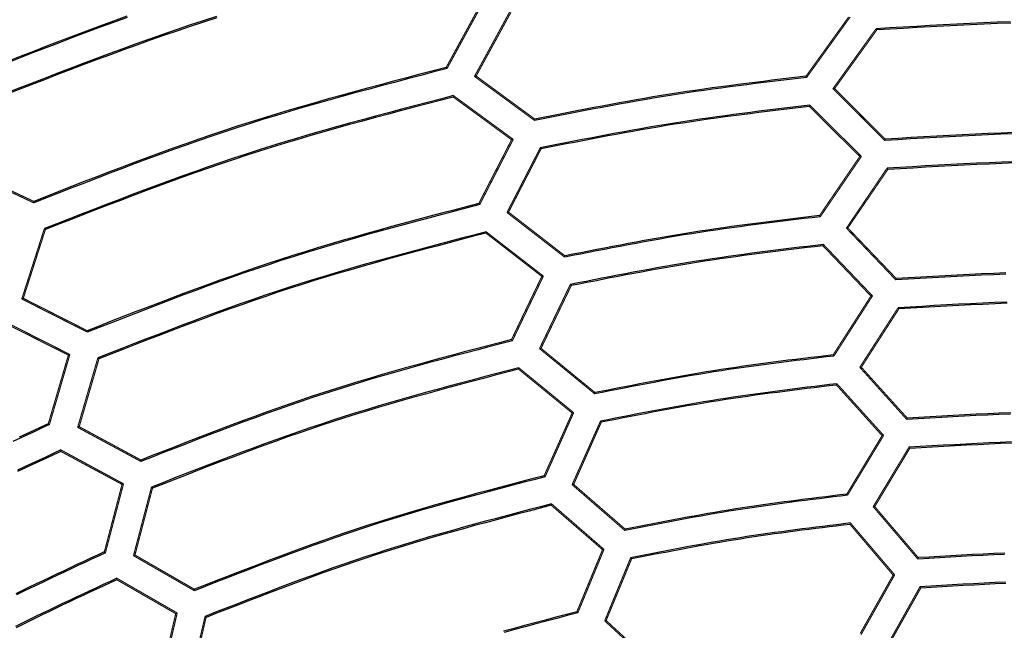
# Model space of a CAD drawing. Extents: x -686 to 2044, y 3760 to 4879.
# Drawn here: x 722 to 768, y 4343 to 4371 of the extents above; entities that cross this region are included whole.
import ezdxf

# ---------------------------------------------------------------- set-up
doc = ezdxf.new("R2010")
doc.units = 0
doc.header["$MEASUREMENT"] = 0
doc.layers.add('LIVELLO_2', color=7, linetype='CONTINUOUS')

msp = doc.modelspace()

# ---------------------------------------------------------------- linework, layer by layer
at = {"layer": 'LIVELLO_2', "color": 7, "linetype": 'Continuous', "const_width": 0.05}
for points in [[(743.48985, 4372.15607), (741.84912, 4369.15026)], [(741.8885, 4369.09776), (743.5686, 4372.17357)], [(744.83743, 4371.78418), (743.17045, 4368.73024)], [(743.24921, 4368.74774), (744.87681, 4371.7273)], [(760.64528, 4371.50416), (758.65454, 4368.73899)], [(758.68516, 4368.68211), (760.71966, 4371.50853)], [(761.92724, 4370.95725), (759.91024, 4368.1527)], [(759.98899, 4368.16145), (761.96224, 4370.90037)], [(761.96224, 4370.90037), (761.95787, 4370.90475), (761.95787, 4370.9135), (761.95349, 4370.91787), (761.94912, 4370.92662), (761.94474, 4370.92662), (761.94037, 4370.93537), (761.93599, 4370.93975), (761.93599, 4370.9485), (761.93161, 4370.95287), (761.92724, 4370.95725)], [(741.84912, 4369.15026), (741.85349, 4369.14589), (741.85787, 4369.14151), (741.86225, 4369.13276), (741.86662, 4369.12839), (741.86662, 4369.12401), (741.871, 4369.11526), (741.87537, 4369.11526), (741.87975, 4369.11088), (741.88412, 4369.10213), (741.8885, 4369.09776)], [(743.24921, 4368.74774), (743.17045, 4368.73024)], [(743.17045, 4368.73024), (745.97938, 4366.66948)], [(745.9925, 4366.73511), (743.24921, 4368.74774)], [(758.65454, 4368.73899), (758.65454, 4368.73461), (758.65891, 4368.73024), (758.66329, 4368.72149), (758.66329, 4368.71711), (758.66766, 4368.71273), (758.67204, 4368.70398), (758.67641, 4368.69961), (758.68079, 4368.69523), (758.68516, 4368.68648), (758.68516, 4368.68211)], [(742.18164, 4367.76768), (742.18164, 4367.77205), (742.18602, 4367.7808), (742.18602, 4367.78955), (742.18602, 4367.79393), (742.18602, 4367.80268), (742.18602, 4367.80705), (742.18602, 4367.81143), (742.19039, 4367.82018), (742.19039, 4367.82455), (742.19039, 4367.83331)], [(744.90306, 4365.77255), (742.18164, 4367.76768)], [(744.98181, 4365.79005), (742.19039, 4367.83331)], [(759.98899, 4368.16145), (759.91024, 4368.1527)], [(759.91024, 4368.1527), (762.33851, 4365.73755)], [(759.98899, 4368.16145), (762.36039, 4365.7988)], [(758.80767, 4367.32577), (758.81205, 4367.33452), (758.81205, 4367.3389), (758.81642, 4367.34327), (758.8208, 4367.35203), (758.8208, 4367.3564), (758.82517, 4367.36515), (758.82517, 4367.3739), (758.82955, 4367.3739), (758.82955, 4367.38265), (758.83392, 4367.38703)], [(758.80767, 4367.32577), (761.16594, 4364.98938)], [(761.2447, 4364.99375), (758.83392, 4367.38703)], [(745.9925, 4366.73511), (745.9925, 4366.73074), (745.9925, 4366.72199), (745.9925, 4366.71324), (745.9925, 4366.70886), (745.98813, 4366.70011), (745.98813, 4366.69573), (745.98813, 4366.69136), (745.98375, 4366.68261), (745.98375, 4366.67823), (745.97938, 4366.66948)], [(744.90306, 4365.77255), (743.37171, 4362.79299)], [(743.41547, 4362.74049), (744.98181, 4365.79005)], [(744.90306, 4365.77255), (744.98181, 4365.79005)], [(762.36039, 4365.7988), (762.36039, 4365.79443), (762.35602, 4365.78568), (762.35602, 4365.7813), (762.35164, 4365.77255), (762.35164, 4365.77255), (762.35164, 4365.7638), (762.34727, 4365.75943), (762.34727, 4365.75068), (762.34289, 4365.74193), (762.33851, 4365.73755)], [(746.24189, 4365.3919), (744.68867, 4362.37297)], [(744.76305, 4362.39047), (746.28127, 4365.34378)], [(746.28127, 4365.34378), (746.27689, 4365.34378), (746.27689, 4365.35253), (746.27252, 4365.3569), (746.26814, 4365.36128), (746.26377, 4365.37003), (746.25939, 4365.3744), (746.25064, 4365.37878), (746.24627, 4365.38753), (746.24189, 4365.38753), (746.24189, 4365.3919)], [(759.32395, 4362.17608), (761.2447, 4364.99375)], [(761.16594, 4364.98938), (761.2447, 4364.99375)], [(761.16594, 4364.98938), (759.28895, 4362.23296)], [(719.42148, 4364.32434), (722.5848, 4362.82362)], [(722.5848, 4362.89362), (719.49148, 4364.35496)], [(762.43915, 4364.44247), (760.54028, 4361.6423)], [(760.61028, 4361.65105), (762.47415, 4364.38122)], [(762.47415, 4364.38122), (762.46977, 4364.38997), (762.4654, 4364.39434), (762.46102, 4364.39872), (762.46102, 4364.40747), (762.46102, 4364.41184), (762.45665, 4364.41622), (762.45227, 4364.42497), (762.4479, 4364.42934), (762.44352, 4364.43372), (762.43915, 4364.44247)], [(722.5848, 4362.89362), (722.5848, 4362.88487), (722.5848, 4362.8805), (722.5848, 4362.87175), (722.5848, 4362.86737), (722.5848, 4362.85862), (722.5848, 4362.85425), (722.5848, 4362.8455), (722.5848, 4362.84112), (722.5848, 4362.83237), (722.5848, 4362.82362)], [(743.37171, 4362.79299), (743.38046, 4362.78862), (743.38484, 4362.77987), (743.38922, 4362.77987), (743.39359, 4362.77112), (743.39359, 4362.76674), (743.39797, 4362.76237), (743.40234, 4362.75362), (743.40672, 4362.75362), (743.41109, 4362.74486), (743.41547, 4362.74049)], [(744.76305, 4362.39047), (744.68867, 4362.37297)], [(744.68867, 4362.37297), (747.38384, 4360.28596)], [(747.40134, 4360.34722), (744.76305, 4362.39047)], [(759.28895, 4362.23296), (759.29333, 4362.22421), (759.29333, 4362.21983), (759.2977, 4362.21108), (759.30208, 4362.21108), (759.30645, 4362.20671), (759.31083, 4362.19796), (759.31083, 4362.19358), (759.3152, 4362.18483), (759.31958, 4362.18483), (759.32395, 4362.17608)], [(723.08358, 4361.62042), (722.02914, 4358.33459)], [(722.09915, 4358.36522), (723.13171, 4361.58104)], [(723.13171, 4361.58104), (723.12733, 4361.58104), (723.11858, 4361.58542), (723.11858, 4361.58979), (723.11421, 4361.59854), (723.10983, 4361.60292), (723.10108, 4361.60729), (723.09671, 4361.60729), (723.09233, 4361.61604), (723.08796, 4361.61604), (723.08358, 4361.62042)], [(743.70861, 4361.41041), (743.70861, 4361.41916), (743.70861, 4361.42353), (743.71299, 4361.43228), (743.71299, 4361.43228), (743.71299, 4361.44103), (743.71299, 4361.44978), (743.71299, 4361.45853), (743.71299, 4361.46291), (743.71736, 4361.46729), (743.71736, 4361.47166)], [(743.70861, 4361.41041), (746.31627, 4359.38903)], [(746.39065, 4359.40216), (743.71736, 4361.47166)], [(760.61028, 4361.65105), (760.54028, 4361.6423)], [(760.54028, 4361.6423), (762.85042, 4359.22277)], [(762.87667, 4359.28403), (760.61028, 4361.65105)], [(759.44209, 4360.81975), (759.44646, 4360.8285), (759.44646, 4360.8285), (759.45084, 4360.83725), (759.45521, 4360.84162), (759.45521, 4360.85037), (759.45959, 4360.85912), (759.45959, 4360.8635), (759.46396, 4360.86787), (759.46396, 4360.87225), (759.46834, 4360.881)], [(761.76098, 4358.47898), (759.46834, 4360.881)], [(759.44209, 4360.81975), (761.6866, 4358.47022)], [(747.40134, 4360.34722), (747.39696, 4360.34284), (747.39696, 4360.33409), (747.39696, 4360.32971), (747.39259, 4360.32534), (747.39259, 4360.31659), (747.38821, 4360.31221), (747.38821, 4360.30346), (747.38821, 4360.29471), (747.38384, 4360.29471), (747.38384, 4360.28596)], [(744.89868, 4356.43572), (746.31627, 4359.38903)], [(744.94244, 4356.38322), (746.39065, 4359.40216)], [(746.31627, 4359.38903), (746.39065, 4359.40216)], [(762.87667, 4359.28403), (762.8723, 4359.27527), (762.8723, 4359.26652), (762.86792, 4359.26215), (762.86355, 4359.25777), (762.86355, 4359.2534), (762.85917, 4359.24465), (762.85917, 4359.2359), (762.8548, 4359.23152), (762.85042, 4359.22715), (762.85042, 4359.22277)], [(747.64635, 4359.01276), (746.20689, 4356.0157)], [(746.28127, 4356.02882), (747.69011, 4358.95588)], [(747.69011, 4358.95588), (747.68573, 4358.96463), (747.68136, 4358.96901), (747.67698, 4358.97338), (747.67261, 4358.98213), (747.66823, 4358.98213), (747.66386, 4358.98651), (747.66386, 4358.99526), (747.65948, 4358.99963), (747.65073, 4359.00401), (747.64635, 4359.01276)], [(722.09915, 4358.36522), (722.02914, 4358.33459)], [(722.02914, 4358.33459), (725.08746, 4356.78575)], [(722.09915, 4358.36522), (725.08746, 4356.85137)], [(761.6866, 4358.47022), (759.92337, 4355.72255)], [(759.95837, 4355.66568), (761.76098, 4358.47898)], [(761.6866, 4358.47022), (761.76098, 4358.47898)], [(762.95543, 4357.92332), (761.16594, 4355.14064)], [(761.24032, 4355.14502), (762.99043, 4357.86644)], [(762.99043, 4357.86644), (762.98606, 4357.87081), (762.98168, 4357.87956), (762.9773, 4357.87956), (762.97293, 4357.88831), (762.96855, 4357.89269), (762.96418, 4357.90144), (762.9598, 4357.90581), (762.9598, 4357.91457), (762.95543, 4357.91457), (762.95543, 4357.92332)], [(724.27365, 4355.74006), (721.23722, 4357.27578)], [(721.23722, 4357.20577), (724.20365, 4355.70943)], [(725.08746, 4356.85137), (725.08746, 4356.847), (725.08746, 4356.83825), (725.08746, 4356.83387), (725.08746, 4356.82512), (725.08746, 4356.81637), (725.08746, 4356.812), (725.08746, 4356.80762), (725.08746, 4356.79887), (725.08746, 4356.7945), (725.08746, 4356.78575)], [(744.89868, 4356.43572), (744.90306, 4356.43135), (744.90743, 4356.4226), (744.91181, 4356.41822), (744.91618, 4356.41822), (744.92494, 4356.40947), (744.92494, 4356.4051), (744.92931, 4356.40072), (744.93369, 4356.39197), (744.93806, 4356.3876), (744.94244, 4356.38322)], [(746.28127, 4356.02882), (746.20689, 4356.0157)], [(746.20689, 4356.0157), (748.79268, 4353.89807)], [(748.8058, 4353.95932), (746.28127, 4356.02882)], [(724.20365, 4355.70943), (723.26734, 4352.50673)], [(723.31985, 4352.46735), (724.27365, 4355.74006)], [(724.20365, 4355.70943), (724.27365, 4355.74006)], [(725.58186, 4355.58255), (724.6368, 4352.33609)], [(724.71118, 4352.36672), (725.63436, 4355.53879)], [(725.63436, 4355.53879), (725.62999, 4355.54317), (725.62561, 4355.54754), (725.61686, 4355.55192), (725.61249, 4355.55629), (725.60811, 4355.56067), (725.60374, 4355.56942), (725.59936, 4355.56942), (725.59499, 4355.5738), (725.59061, 4355.57817), (725.58186, 4355.58255)], [(759.92337, 4355.72255), (759.92774, 4355.71818), (759.93212, 4355.7138), (759.93649, 4355.70943), (759.93649, 4355.70505), (759.94087, 4355.6963), (759.94524, 4355.69193), (759.94962, 4355.68318), (759.94962, 4355.6788), (759.95399, 4355.67443), (759.95837, 4355.66568)], [(745.2312, 4355.05314), (745.23558, 4355.06189), (745.23558, 4355.07064), (745.23995, 4355.07064), (745.23995, 4355.07939), (745.23995, 4355.08376), (745.24433, 4355.09252), (745.24433, 4355.09689), (745.24433, 4355.10564), (745.24433, 4355.11002), (745.24433, 4355.11877)], [(745.2312, 4355.05314), (747.73386, 4353.00551)], [(747.80386, 4353.02301), (745.24433, 4355.11877)], [(761.24032, 4355.14502), (761.16594, 4355.14064)], [(761.16594, 4355.14064), (763.36233, 4352.70362)], [(763.38858, 4352.76487), (761.24032, 4355.14502)], [(748.8058, 4353.95932), (748.80143, 4353.95932), (748.80143, 4353.95057), (748.80143, 4353.94619), (748.80143, 4353.93744), (748.80143, 4353.93307), (748.79705, 4353.92432), (748.79705, 4353.91994), (748.79705, 4353.91119), (748.79268, 4353.90682), (748.79268, 4353.89807)], [(760.0765, 4354.31372), (760.0765, 4354.31809), (760.08087, 4354.32247), (760.08525, 4354.33122), (760.08525, 4354.33559), (760.08963, 4354.34434), (760.08963, 4354.34872), (760.094, 4354.35309), (760.09838, 4354.36184), (760.09838, 4354.36622), (760.10275, 4354.37497)], [(760.0765, 4354.31372), (762.20726, 4351.95107)], [(762.28164, 4351.95982), (760.10275, 4354.37497)], [(747.73386, 4353.00551), (746.42565, 4350.07845)], [(746.46941, 4350.02595), (747.80386, 4353.02301)], [(749.05519, 4352.62486), (747.72948, 4349.65843)], [(747.73386, 4353.00551), (747.80386, 4353.02301)], [(749.09457, 4352.57673), (749.09019, 4352.57673), (749.08582, 4352.58111), (749.08582, 4352.58548), (749.08144, 4352.59424), (749.07707, 4352.59861), (749.07269, 4352.60736), (749.06832, 4352.61174), (749.06394, 4352.61174), (749.05957, 4352.61611), (749.05519, 4352.62486)], [(763.38858, 4352.76487), (763.3842, 4352.7605), (763.3842, 4352.75175), (763.3842, 4352.74737), (763.37983, 4352.73862), (763.37545, 4352.73424), (763.37545, 4352.72549), (763.37108, 4352.72112), (763.37108, 4352.71674), (763.3667, 4352.70799), (763.36233, 4352.70362)], [(723.26734, 4352.50673), (723.27172, 4352.50673), (723.28047, 4352.50235), (723.28484, 4352.49798), (723.28922, 4352.48923), (723.29797, 4352.48485), (723.29797, 4352.48048), (723.30234, 4352.4761), (723.30672, 4352.47173), (723.31547, 4352.47173), (723.31985, 4352.46735)], [(724.71118, 4352.36672), (724.6368, 4352.33609)], [(724.6368, 4352.33609), (727.59011, 4350.7435)], [(727.59449, 4350.80912), (724.71118, 4352.36672)], [(747.80386, 4349.67155), (749.09457, 4352.57673)], [(762.20726, 4351.95107), (760.55778, 4349.21653)], [(760.59278, 4349.16402), (762.28164, 4351.95982)], [(762.20726, 4351.95107), (762.28164, 4351.95982)], [(723.85363, 4351.21165), (723.85363, 4351.2204), (723.85363, 4351.22915), (723.85363, 4351.23353), (723.85363, 4351.2379), (723.85363, 4351.24665), (723.858, 4351.2554), (723.858, 4351.2554), (723.858, 4351.26415), (723.858, 4351.2729), (723.858, 4351.28165)], [(723.85363, 4351.21165), (726.71068, 4349.67155)], [(726.78069, 4349.69781), (723.858, 4351.28165)], [(763.46296, 4351.40416), (761.79161, 4348.63024)], [(761.86599, 4348.63461), (763.49796, 4351.34728)], [(763.49796, 4351.34728), (763.49359, 4351.35166), (763.48921, 4351.36041), (763.48921, 4351.36478), (763.48921, 4351.36916), (763.48484, 4351.37353), (763.48046, 4351.38229), (763.47609, 4351.38666), (763.47171, 4351.39541), (763.46733, 4351.39979), (763.46296, 4351.40416)], [(727.59449, 4350.80912), (727.59449, 4350.80475), (727.59449, 4350.80037), (727.59011, 4350.79162), (727.59011, 4350.78725), (727.59011, 4350.7785), (727.59011, 4350.76975), (727.59011, 4350.76537), (727.59011, 4350.761), (727.59011, 4350.75225), (727.59011, 4350.7435)], [(746.42565, 4350.07845), (746.43003, 4350.07408), (746.4344, 4350.06533), (746.43878, 4350.06095), (746.44315, 4350.05658), (746.44753, 4350.04783), (746.4519, 4350.04783), (746.45628, 4350.04345), (746.46066, 4350.03908), (746.46503, 4350.03033), (746.46941, 4350.02595)], [(726.71068, 4349.67155), (725.88375, 4346.51698)], [(725.93188, 4346.47323), (726.78069, 4349.69781)], [(726.71068, 4349.67155), (726.78069, 4349.69781)], [(728.08452, 4349.54467), (727.24446, 4346.34197)], [(727.31447, 4346.3726), (728.13264, 4349.49654)], [(728.13264, 4349.49654), (728.13264, 4349.50529), (728.12827, 4349.50967), (728.11952, 4349.51404), (728.11514, 4349.51404), (728.11077, 4349.52279), (728.10639, 4349.52279), (728.09764, 4349.52717), (728.09764, 4349.53155), (728.09327, 4349.53592), (728.08452, 4349.54467)], [(747.80386, 4349.67155), (747.72948, 4349.65843)], [(747.72948, 4349.65843), (750.19714, 4347.51455)], [(750.21464, 4347.58017), (747.80386, 4349.67155)], [(760.55778, 4349.21653), (760.56215, 4349.21215), (760.56653, 4349.2034), (760.57091, 4349.19902), (760.57528, 4349.19465), (760.57528, 4349.19027), (760.57528, 4349.1859), (760.57966, 4349.17715), (760.58403, 4349.17277), (760.58841, 4349.16402), (760.59278, 4349.16402)], [(746.75817, 4348.69587), (746.76255, 4348.70024), (746.76255, 4348.70899), (746.76255, 4348.71337), (746.76692, 4348.72212), (746.76692, 4348.73087), (746.7713, 4348.73525), (746.7713, 4348.73962), (746.7713, 4348.74837), (746.77567, 4348.75275), (746.77567, 4348.7615)], [(746.75817, 4348.69587), (749.15145, 4346.62199)], [(749.22145, 4346.63512), (746.77567, 4348.7615)], [(761.86599, 4348.63461), (761.79161, 4348.63024)], [(761.79161, 4348.63024), (763.87861, 4346.18446)], [(763.90049, 4346.25009), (761.86599, 4348.63461)], [(750.21464, 4347.58017), (750.21464, 4347.57142), (750.21464, 4347.56267), (750.21026, 4347.56267), (750.21026, 4347.55392), (750.20589, 4347.54955), (750.20589, 4347.5408), (750.20151, 4347.53205), (750.20151, 4347.52767), (750.20151, 4347.5233), (750.19714, 4347.51455)], [(760.71091, 4347.80331), (760.71529, 4347.80769), (760.71529, 4347.81644), (760.71529, 4347.82081), (760.71529, 4347.82956), (760.71966, 4347.83832), (760.72404, 4347.84269), (760.72404, 4347.85144), (760.72842, 4347.85144), (760.73279, 4347.86019), (760.73279, 4347.86894)], [(760.71091, 4347.80331), (762.72354, 4345.43629)], [(762.79792, 4345.44504), (760.73279, 4347.86894)], [(749.15145, 4346.62199), (747.95262, 4343.72119)], [(747.99638, 4343.66868), (749.22145, 4346.63512)], [(749.15145, 4346.62199), (749.22145, 4346.63512)], [(725.88375, 4346.51698), (725.89251, 4346.51261), (725.89251, 4346.50823), (725.89688, 4346.50386), (725.90126, 4346.49511), (725.91001, 4346.49511), (725.91438, 4346.49073), (725.91876, 4346.48636), (725.92751, 4346.48198), (725.92751, 4346.47761), (725.93188, 4346.47323)], [(727.31447, 4346.3726), (727.24446, 4346.34197)], [(727.24446, 4346.34197), (730.08839, 4344.70562)], [(730.09277, 4344.77125), (727.31447, 4346.3726)], [(750.46403, 4346.24134), (749.25208, 4343.29678)], [(749.32208, 4343.31428), (750.50778, 4346.18884)], [(750.50778, 4346.18884), (750.50341, 4346.19321), (750.49903, 4346.19759), (750.49466, 4346.20634), (750.49028, 4346.20634), (750.48591, 4346.21509), (750.48153, 4346.21947), (750.47715, 4346.22384), (750.47278, 4346.22822), (750.4684, 4346.23697), (750.46403, 4346.24134)], [(763.90049, 4346.25009), (763.90049, 4346.24134), (763.89611, 4346.23259), (763.89174, 4346.22822), (763.89174, 4346.21947), (763.88736, 4346.21509), (763.88299, 4346.20634), (763.88299, 4346.20634), (763.88299, 4346.19759), (763.87861, 4346.18884), (763.87861, 4346.18446)], [(726.46567, 4345.21753), (726.46567, 4345.22628), (726.46567, 4345.23503), (726.46567, 4345.2394), (726.46567, 4345.24378), (726.46567, 4345.25253), (726.46567, 4345.25691), (726.46567, 4345.26566), (726.47004, 4345.27441), (726.47004, 4345.28316), (726.47004, 4345.28753)], [(729.28772, 4343.66431), (726.47004, 4345.28753)], [(762.72354, 4345.43629), (761.18782, 4342.7105)], [(761.2272, 4342.65362), (762.79792, 4345.44504)], [(762.72354, 4345.43629), (762.79792, 4345.44504)], [(726.46567, 4345.21753), (729.21771, 4343.63368)], [(730.09277, 4344.77125), (730.09277, 4344.7625), (730.09277, 4344.75812), (730.09277, 4344.75375), (730.08839, 4344.745), (730.08839, 4344.73625), (730.08839, 4344.73187), (730.08839, 4344.72312), (730.08839, 4344.71875), (730.08839, 4344.71), (730.08839, 4344.70562)], [(763.97924, 4344.88938), (762.42602, 4342.11984)], [(762.49602, 4342.12859), (764.01424, 4344.82813)], [(764.01424, 4344.82813), (764.00987, 4344.83688), (764.00549, 4344.84125), (764.00112, 4344.84563), (763.99674, 4344.85438), (763.99237, 4344.85876), (763.98799, 4344.86313), (763.98799, 4344.86751), (763.98362, 4344.87626), (763.97924, 4344.88063), (763.97924, 4344.88938)], [(729.21771, 4343.63368), (728.49579, 4340.51849)], [(728.54829, 4340.48348), (729.28772, 4343.66431)], [(729.21771, 4343.63368), (729.28772, 4343.66431)], [(730.58717, 4343.50242), (729.85213, 4340.34348)], [(729.92213, 4340.37848), (730.6353, 4343.45867)], [(730.6353, 4343.45867), (730.63092, 4343.46304), (730.62655, 4343.46742), (730.62217, 4343.46742), (730.6178, 4343.47617), (730.61342, 4343.48055), (730.60905, 4343.48492), (730.6003, 4343.4893), (730.59592, 4343.49367), (730.59155, 4343.49805), (730.58717, 4343.50242)], [(747.95262, 4343.72119), (747.957, 4343.71681), (747.96137, 4343.71243), (747.96575, 4343.70368), (747.97012, 4343.69931), (747.9745, 4343.69493), (747.97887, 4343.69056), (747.98325, 4343.68618), (747.98763, 4343.68181), (747.992, 4343.67743), (747.99638, 4343.66868)], [(749.32208, 4343.31428), (749.25208, 4343.29678)], [(749.25208, 4343.29678), (751.61035, 4341.12665)], [(751.62348, 4341.19228), (749.32208, 4343.31428)]]:
    msp.add_lwpolyline(points, dxfattribs=at)
at = {"layer": 'LIVELLO_2', "color": 7, "linetype": 'Continuous'}
for points in [[(726.93023, 4371.53754), (726.30476, 4371.31083), (725.68023, 4371.0812), (725.05656, 4370.84895), (724.43365, 4370.61436), (723.8114, 4370.37774), (723.18972, 4370.13937), (722.56851, 4369.89955), (721.94768, 4369.65855), (721.32714, 4369.41669), (720.70678, 4369.17424), (720.08652, 4368.9315)], [(726.94341, 4371.4806), (726.31673, 4371.25353), (725.691, 4371.02354), (725.06613, 4370.79091), (724.44202, 4370.55595), (723.81857, 4370.31893), (723.19569, 4370.08017), (722.57329, 4369.83994), (721.95126, 4369.59854), (721.32952, 4369.35626), (720.70797, 4369.1134), (720.08652, 4368.87024)], [(731.12356, 4371.52507), (730.49538, 4371.32335), (729.86868, 4371.11707), (729.24339, 4370.90644), (728.61943, 4370.69174), (727.9967, 4370.47326), (727.3751, 4370.2513), (726.75454, 4370.02614), (726.13492, 4369.79807), (725.51616, 4369.56739), (724.89815, 4369.33438), (724.2808, 4369.09934), (723.66402, 4368.86256), (723.04771, 4368.62433), (722.43177, 4368.38493), (721.81613, 4368.14466), (721.20067, 4367.90381), (720.5853, 4367.66267)], [(731.14046, 4371.46677), (730.51393, 4371.26572), (729.88886, 4371.06015), (729.2652, 4370.85025), (728.64285, 4370.63631), (728.02172, 4370.41862), (727.40171, 4370.19748), (726.78274, 4369.97316), (726.1647, 4369.74595), (725.5475, 4369.51615), (724.93106, 4369.28405), (724.31527, 4369.04992), (723.70004, 4368.81406), (723.08528, 4368.57676), (722.4709, 4368.33831), (721.85679, 4368.09899), (721.24288, 4367.8591), (720.62905, 4367.61892)], [(768.20712, 4371.28102), (767.57913, 4371.25693), (766.95114, 4371.23022), (766.32316, 4371.20119), (765.69517, 4371.17012), (765.06718, 4371.13731), (764.43919, 4371.10304), (763.8112, 4371.06761), (763.18322, 4371.03131), (762.55523, 4370.99442), (761.92724, 4370.95725)], [(768.22025, 4371.22147), (767.59445, 4371.19758), (766.96865, 4371.17109), (766.34285, 4371.1423), (765.71704, 4371.11149), (765.09124, 4371.07894), (764.46544, 4371.04496), (763.83964, 4371.00982), (763.21384, 4370.97382), (762.58804, 4370.93724), (761.96224, 4370.90037)], [(741.84912, 4369.15026), (741.23563, 4368.99009), (740.62223, 4368.82964), (740.00901, 4368.66863), (739.39606, 4368.5068), (738.78347, 4368.34386), (738.17133, 4368.17954), (737.55972, 4368.01355), (736.94875, 4367.84564), (736.33849, 4367.67551), (735.72904, 4367.50289), (735.12049, 4367.32751), (734.51293, 4367.14909), (733.90644, 4366.96735), (733.30113, 4366.78201), (732.69707, 4366.59281), (732.09435, 4366.39945), (731.49304, 4366.20177), (730.89308, 4365.99994), (730.29438, 4365.79423), (729.69685, 4365.58494), (729.10039, 4365.37232), (728.50492, 4365.15666), (727.91035, 4364.93824), (727.31659, 4364.71733), (726.72354, 4364.4942), (726.13112, 4364.26914), (725.53925, 4364.04242), (724.94782, 4363.81432), (724.35675, 4363.58512), (723.76595, 4363.35508), (723.17533, 4363.12449), (722.5848, 4362.89362)], [(741.8885, 4369.09776), (741.27363, 4368.93745), (740.65886, 4368.77687), (740.04427, 4368.61572), (739.42995, 4368.45374), (738.816, 4368.29064), (738.2025, 4368.12613), (737.58954, 4367.95995), (736.97723, 4367.79181), (736.36564, 4367.62144), (735.75486, 4367.44854), (735.145, 4367.27285), (734.53614, 4367.09408), (733.92837, 4366.91195), (733.32178, 4366.72619), (732.71646, 4366.5365), (732.11251, 4366.34263), (731.50998, 4366.14437), (730.90882, 4365.94191), (730.30893, 4365.73554), (729.71022, 4365.52553), (729.1126, 4365.31216), (728.51598, 4365.09572), (727.92027, 4364.87648), (727.32538, 4364.65473), (726.73122, 4364.43073), (726.13769, 4364.20478), (725.54471, 4363.97715), (724.95218, 4363.74812), (724.36002, 4363.51798), (723.76813, 4363.28699), (723.17642, 4363.05545), (722.5848, 4362.82362)], [(758.65454, 4368.73899), (758.25644, 4368.69156), (757.85837, 4368.64401), (757.46033, 4368.59623), (757.06235, 4368.54809), (756.66445, 4368.49947), (756.26664, 4368.45026), (755.86894, 4368.40033), (755.47137, 4368.34958), (755.07396, 4368.29787), (754.67671, 4368.24509), (754.27965, 4368.19113), (753.8828, 4368.13586), (753.48617, 4368.07916), (753.08979, 4368.02091), (752.69368, 4367.961), (752.29784, 4367.89931), (751.9023, 4367.83576), (751.50704, 4367.77042), (751.11204, 4367.70342), (750.71729, 4367.63488), (750.32277, 4367.56491), (749.92845, 4367.49363), (749.53432, 4367.42117), (749.14036, 4367.34763), (748.74655, 4367.27315), (748.35287, 4367.19783), (747.9593, 4367.1218), (747.56583, 4367.04517), (747.17243, 4366.96807), (746.77909, 4366.89062), (746.38579, 4366.81292), (745.9925, 4366.73511)], [(758.68516, 4368.68211), (758.28568, 4368.63456), (757.88621, 4368.58688), (757.48678, 4368.53897), (757.08741, 4368.4907), (756.68811, 4368.44195), (756.28891, 4368.3926), (755.88983, 4368.34252), (755.49087, 4368.29161), (755.09207, 4368.23974), (754.69344, 4368.18679), (754.295, 4368.13263), (753.89677, 4368.07716), (753.49876, 4368.02024), (753.10101, 4367.96177), (752.70352, 4367.90161), (752.30631, 4367.83966), (751.90941, 4367.77582), (751.51279, 4367.71018), (751.11643, 4367.64287), (750.72032, 4367.57399), (750.32444, 4367.50367), (749.92877, 4367.43204), (749.53329, 4367.3592), (749.13798, 4367.28529), (748.74282, 4367.21041), (748.3478, 4367.1347), (747.95289, 4367.05826), (747.55807, 4366.98122), (747.16333, 4366.90371), (746.76865, 4366.82583), (746.374, 4366.74772), (745.97938, 4366.66948)], [(742.19039, 4367.83331), (741.58183, 4367.67445), (740.97335, 4367.51532), (740.36505, 4367.35564), (739.75703, 4367.19512), (739.14936, 4367.03351), (738.54214, 4366.87051), (737.93546, 4366.70586), (737.32941, 4366.53927), (736.72408, 4366.37048), (736.11955, 4366.19919), (735.51593, 4366.02515), (734.91329, 4365.84807), (734.31173, 4365.66768), (733.71133, 4365.48369), (733.11219, 4365.29584), (732.5144, 4365.10385), (731.91802, 4364.90753), (731.32298, 4364.70707), (730.7292, 4364.50275), (730.13659, 4364.29483), (729.54505, 4364.08361), (728.95451, 4363.86934), (728.36485, 4363.65232), (727.77601, 4363.43281), (727.18789, 4363.21109), (726.60039, 4362.98744), (726.01343, 4362.76214), (725.42692, 4362.53545), (724.84077, 4362.30766), (724.25489, 4362.07904), (723.66919, 4361.84987), (723.08358, 4361.62042)], [(742.18164, 4367.76768), (741.57499, 4367.60927), (740.96842, 4367.45059), (740.36203, 4367.29137), (739.75591, 4367.13132), (739.15015, 4366.97018), (738.54483, 4366.80768), (737.94003, 4366.64354), (737.33587, 4366.47748), (736.73241, 4366.30924), (736.12975, 4366.13854), (735.52797, 4365.96511), (734.92717, 4365.78868), (734.32744, 4365.60896), (733.72886, 4365.4257), (733.13152, 4365.23861), (732.53552, 4365.04742), (731.9409, 4364.85195), (731.34761, 4364.65238), (730.75557, 4364.44899), (730.16468, 4364.24204), (729.57486, 4364.03182), (728.98601, 4363.81858), (728.39805, 4363.60262), (727.81089, 4363.38419), (727.22444, 4363.16358), (726.63861, 4362.94106), (726.05331, 4362.71689), (725.46846, 4362.49136), (724.88396, 4362.26474), (724.29973, 4362.0373), (723.71567, 4361.80931), (723.13171, 4361.58104)], [(758.83392, 4367.38703), (758.43801, 4367.3399), (758.04212, 4367.29264), (757.64626, 4367.24515), (757.25046, 4367.19731), (756.85474, 4367.14899), (756.45911, 4367.10007), (756.0636, 4367.05044), (755.66821, 4366.99997), (755.27298, 4366.94855), (754.87792, 4366.89607), (754.48304, 4366.84239), (754.08838, 4366.7874), (753.69393, 4366.73098), (753.29974, 4366.67302), (752.90581, 4366.61339), (752.51216, 4366.55198), (752.1188, 4366.4887), (751.72573, 4366.42363), (751.33293, 4366.3569), (750.94037, 4366.28862), (750.54803, 4366.21892), (750.1559, 4366.1479), (749.76397, 4366.07569), (749.3722, 4366.00241), (748.98058, 4365.92818), (748.58909, 4365.85312), (748.19772, 4365.77734), (747.80644, 4365.70097), (747.41524, 4365.62412), (747.02409, 4365.54691), (746.63298, 4365.46947), (746.24189, 4365.3919)], [(758.80767, 4367.32577), (758.41388, 4367.2786), (758.02012, 4367.23131), (757.62638, 4367.1838), (757.23271, 4367.13593), (756.8391, 4367.0876), (756.44559, 4367.0387), (756.05219, 4366.9891), (755.65891, 4366.9387), (755.26579, 4366.88737), (754.87282, 4366.835), (754.48004, 4366.78147), (754.08746, 4366.72668), (753.6951, 4366.6705), (753.30298, 4366.61282), (752.91111, 4366.55352), (752.51951, 4366.49249), (752.12821, 4366.42965), (751.73717, 4366.36508), (751.3464, 4366.29888), (750.95586, 4366.23119), (750.56554, 4366.16211), (750.17542, 4366.09176), (749.78548, 4366.02026), (749.39571, 4365.94771), (749.00609, 4365.87424), (748.61659, 4365.79996), (748.2272, 4365.72499), (747.83791, 4365.64944), (747.44868, 4365.57343), (747.05951, 4365.49707), (746.67038, 4365.42048), (746.28127, 4365.34378)], [(768.36135, 4366.04794), (767.75907, 4366.02485), (767.15678, 4365.99925), (766.5545, 4365.97141), (765.95222, 4365.94163), (765.34993, 4365.91017), (764.74765, 4365.87732), (764.14537, 4365.84335), (763.54308, 4365.80855), (762.9408, 4365.77319), (762.33851, 4365.73755)], [(768.36955, 4366.1092), (767.76864, 4366.0861), (767.16772, 4366.0605), (766.5668, 4366.03267), (765.96589, 4366.00288), (765.36497, 4365.97142), (764.76406, 4365.93857), (764.16314, 4365.90461), (763.56222, 4365.8698), (762.96131, 4365.83444), (762.36039, 4365.7988)], [(768.39909, 4364.74751), (767.80309, 4364.72482), (767.2071, 4364.69965), (766.6111, 4364.6723), (766.01511, 4364.64303), (765.41912, 4364.61211), (764.82312, 4364.57983), (764.22713, 4364.54645), (763.63113, 4364.51225), (763.03514, 4364.47749), (762.43915, 4364.44247)], [(768.41221, 4364.68626), (767.81841, 4364.66356), (767.2246, 4364.6384), (766.63079, 4364.61105), (766.03699, 4364.58178), (765.44318, 4364.55086), (764.84937, 4364.51858), (764.25557, 4364.48519), (763.66176, 4364.45099), (763.06795, 4364.41624), (762.47415, 4364.38122)], [(743.37171, 4362.79299), (742.78945, 4362.64081), (742.20726, 4362.48837), (741.62525, 4362.3354), (741.04349, 4362.18165), (740.46208, 4362.02685), (739.88109, 4361.87074), (739.30061, 4361.71306), (738.72072, 4361.55354), (738.14152, 4361.39193), (737.56309, 4361.22796), (736.9855, 4361.06137), (736.40885, 4360.89189), (735.83323, 4360.71928), (735.25871, 4360.54325), (734.68538, 4360.36356), (734.11333, 4360.17994), (733.54261, 4359.99221), (732.97317, 4359.80055), (732.40493, 4359.60523), (731.83779, 4359.40649), (731.27167, 4359.20462), (730.70649, 4358.99986), (730.14216, 4358.79248), (729.57859, 4358.58274), (729.01571, 4358.3709), (728.45342, 4358.15723), (727.89165, 4357.94199), (727.3303, 4357.72544), (726.76929, 4357.50784), (726.20854, 4357.28946), (725.64795, 4357.07055), (725.08746, 4356.85137)], [(743.41547, 4362.74049), (742.83173, 4362.58822), (742.24808, 4362.43569), (741.6646, 4362.28263), (741.08137, 4362.12878), (740.4985, 4361.97386), (739.91605, 4361.81763), (739.33411, 4361.6598), (738.75278, 4361.50013), (738.17214, 4361.33834), (737.59227, 4361.17417), (737.01326, 4361.00735), (736.43519, 4360.83763), (735.85816, 4360.66472), (735.28224, 4360.48838), (734.70753, 4360.30834), (734.1341, 4360.12433), (733.56203, 4359.93617), (732.99124, 4359.74405), (732.42165, 4359.54822), (731.85319, 4359.34895), (731.28575, 4359.14651), (730.71926, 4358.94115), (730.15363, 4358.73315), (729.58877, 4358.52277), (729.0246, 4358.31027), (728.46104, 4358.09592), (727.89798, 4357.87998), (727.33536, 4357.66272), (726.77309, 4357.44441), (726.21107, 4357.22529), (725.64922, 4357.00565), (725.08746, 4356.78575)], [(759.32395, 4362.17608), (758.94858, 4362.13118), (758.57323, 4362.08617), (758.19791, 4362.04093), (757.82264, 4361.99537), (757.44745, 4361.94936), (757.07234, 4361.9028), (756.69734, 4361.85557), (756.32246, 4361.80757), (755.94772, 4361.75868), (755.57314, 4361.70879), (755.19873, 4361.6578), (754.82452, 4361.60558), (754.45051, 4361.55204), (754.07674, 4361.49706), (753.70321, 4361.44053), (753.32994, 4361.38233), (752.95695, 4361.3224), (752.58422, 4361.26081), (752.21174, 4361.19766), (751.83948, 4361.13307), (751.46744, 4361.06716), (751.09559, 4361.00002), (750.72391, 4360.93177), (750.3524, 4360.86253), (749.98102, 4360.7924), (749.60977, 4360.72149), (749.23862, 4360.64992), (748.86756, 4360.57779), (748.49656, 4360.50522), (748.12563, 4360.43232), (747.75472, 4360.3592), (747.38384, 4360.28596)], [(759.28895, 4362.23296), (758.91522, 4362.18817), (758.54151, 4362.14327), (758.16783, 4362.09815), (757.7942, 4362.0527), (757.42065, 4362.00681), (757.04718, 4361.96036), (756.67381, 4361.91325), (756.30057, 4361.86537), (755.92748, 4361.8166), (755.55453, 4361.76683), (755.18177, 4361.71596), (754.80919, 4361.66387), (754.43683, 4361.61046), (754.0647, 4361.5556), (753.69281, 4361.4992), (753.32118, 4361.44114), (752.94983, 4361.38134), (752.57875, 4361.31989), (752.2079, 4361.25688), (751.83729, 4361.19244), (751.46689, 4361.12667), (751.09668, 4361.05968), (750.72664, 4360.99159), (750.35677, 4360.9225), (749.98703, 4360.85253), (749.61742, 4360.78178), (749.24791, 4360.71037), (748.87849, 4360.6384), (748.50914, 4360.56599), (748.13984, 4360.49325), (747.77058, 4360.42029), (747.40134, 4360.34722)], [(743.71736, 4361.47166), (743.13976, 4361.32108), (742.56225, 4361.17024), (741.98491, 4361.01887), (741.40782, 4360.86672), (740.83107, 4360.71352), (740.25475, 4360.55902), (739.67894, 4360.40294), (739.10372, 4360.24503), (738.52918, 4360.08503), (737.95541, 4359.92267), (737.38248, 4359.7577), (736.81049, 4359.58984), (736.23952, 4359.41885), (735.66966, 4359.24445), (735.10099, 4359.06639), (734.53359, 4358.8844), (733.96752, 4358.69831), (733.40273, 4358.5083), (732.83912, 4358.31463), (732.27662, 4358.11755), (731.71514, 4357.91733), (731.1546, 4357.71424), (730.5949, 4357.50852), (730.03597, 4357.30046), (729.47772, 4357.0903), (728.92007, 4356.87831), (728.36292, 4356.66474), (727.8062, 4356.44987), (727.24982, 4356.23396), (726.69369, 4356.01726), (726.13773, 4355.80003), (725.58186, 4355.58255)], [(743.70861, 4361.41041), (743.13294, 4361.26032), (742.55735, 4361.10997), (741.98194, 4360.9591), (741.40677, 4360.80744), (740.83195, 4360.65474), (740.25755, 4360.50074), (739.68367, 4360.34516), (739.11037, 4360.18776), (738.53776, 4360.02827), (737.9659, 4359.86643), (737.3949, 4359.70197), (736.82483, 4359.53464), (736.25578, 4359.36418), (735.68783, 4359.19032), (735.12107, 4359.0128), (734.55559, 4358.83136), (733.99143, 4358.64583), (733.42855, 4358.45638), (732.86685, 4358.26327), (732.30626, 4358.06677), (731.74669, 4357.86712), (731.18805, 4357.6646), (730.63026, 4357.45947), (730.07324, 4357.25199), (729.51689, 4357.04241), (728.96114, 4356.83101), (728.4059, 4356.61803), (727.85108, 4356.40375), (727.29661, 4356.18843), (726.74238, 4355.97232), (726.18833, 4355.75569), (725.63436, 4355.53879)], [(759.46834, 4360.881), (759.09671, 4360.83646), (758.7251, 4360.79181), (758.35353, 4360.74695), (757.98201, 4360.70176), (757.61056, 4360.65614), (757.23919, 4360.60997), (756.86792, 4360.56316), (756.49678, 4360.51559), (756.12577, 4360.46715), (755.75491, 4360.41774), (755.38423, 4360.36724), (755.01373, 4360.31556), (754.64344, 4360.26257), (754.27338, 4360.20818), (753.90355, 4360.15227), (753.53398, 4360.09474), (753.16467, 4360.03551), (752.79563, 4359.97466), (752.42682, 4359.91229), (752.05824, 4359.84851), (751.68986, 4359.78343), (751.32167, 4359.71716), (750.95365, 4359.64981), (750.58578, 4359.58148), (750.21806, 4359.51228), (749.85045, 4359.44233), (749.48294, 4359.37173), (749.11552, 4359.30059), (748.74817, 4359.22901), (748.38087, 4359.1571), (748.0136, 4359.08499), (747.64635, 4359.01276)], [(759.44209, 4360.81975), (759.07262, 4360.77547), (758.70317, 4360.73108), (758.33376, 4360.68648), (757.9644, 4360.64155), (757.59511, 4360.59618), (757.2259, 4360.55026), (756.8568, 4360.50369), (756.48782, 4360.45635), (756.11898, 4360.40814), (755.7503, 4360.35895), (755.38179, 4360.30866), (755.01346, 4360.25717), (754.64535, 4360.20437), (754.27746, 4360.15015), (753.90982, 4360.0944), (753.54243, 4360.03701), (753.17532, 4359.97791), (752.80847, 4359.91716), (752.44186, 4359.85489), (752.07547, 4359.7912), (751.70929, 4359.7262), (751.34331, 4359.65999), (750.97749, 4359.5927), (750.61183, 4359.52442), (750.24631, 4359.45526), (749.88092, 4359.38534), (749.51562, 4359.31477), (749.15042, 4359.24364), (748.78528, 4359.17209), (748.42019, 4359.1002), (748.05514, 4359.02809), (747.69011, 4358.95588)], [(767.99451, 4359.554), (767.42586, 4359.52994), (766.85721, 4359.50379), (766.28856, 4359.4758), (765.71991, 4359.44624), (765.15127, 4359.41537), (764.58262, 4359.38345), (764.01397, 4359.35074), (763.44532, 4359.31752), (762.87667, 4359.28403)], [(767.98303, 4359.49273), (767.41274, 4359.46868), (766.84245, 4359.44252), (766.27216, 4359.41453), (765.70187, 4359.38498), (765.13158, 4359.35411), (764.56129, 4359.32219), (763.991, 4359.28949), (763.42071, 4359.25626), (762.85042, 4359.22277)], [(768.02897, 4358.1908), (767.46524, 4358.16696), (766.90151, 4358.14105), (766.33779, 4358.11332), (765.77406, 4358.08403), (765.21033, 4358.05345), (764.64661, 4358.02182), (764.08288, 4357.98942), (763.51915, 4357.9565), (762.95543, 4357.92332)], [(768.04428, 4358.13146), (767.48274, 4358.10784), (766.9212, 4358.08217), (766.35966, 4358.05469), (765.79812, 4358.02567), (765.23658, 4357.99537), (764.67505, 4357.96404), (764.11351, 4357.93193), (763.55197, 4357.89931), (762.99043, 4357.86644)], [(744.94244, 4356.38322), (744.38974, 4356.23909), (743.83713, 4356.0947), (743.28467, 4355.94982), (742.73247, 4355.80418), (742.18059, 4355.65754), (741.62912, 4355.50964), (741.07814, 4355.36023), (740.52772, 4355.20906), (739.97797, 4355.05589), (739.42895, 4354.90045), (738.88074, 4354.74251), (738.33343, 4354.5818), (737.7871, 4354.41807), (737.24184, 4354.25108), (736.69771, 4354.08058), (736.15481, 4353.9063), (735.61319, 4353.7281), (735.07279, 4353.54612), (734.53354, 4353.36063), (733.99535, 4353.17187), (733.45814, 4352.9801), (732.92182, 4352.78556), (732.38632, 4352.58851), (731.85156, 4352.3892), (731.31745, 4352.18789), (730.78391, 4351.98481), (730.25086, 4351.78023), (729.71822, 4351.57439), (729.18591, 4351.36754), (728.65384, 4351.15995), (728.12193, 4350.95185), (727.59011, 4350.7435)], [(744.89868, 4356.43572), (744.34753, 4356.29186), (743.79646, 4356.14775), (743.24556, 4356.00313), (742.69489, 4355.85777), (742.14455, 4355.71141), (741.59462, 4355.56379), (741.04518, 4355.41468), (740.49631, 4355.26382), (739.94808, 4355.11095), (739.40059, 4354.95583), (738.85391, 4354.79822), (738.30813, 4354.63785), (737.76332, 4354.47448), (737.21957, 4354.30786), (736.67695, 4354.13774), (736.13556, 4353.96387), (735.59544, 4353.78608), (735.05654, 4353.60454), (734.51878, 4353.4195), (733.98207, 4353.23121), (733.44635, 4353.03991), (732.91151, 4352.84587), (732.37749, 4352.64932), (731.8442, 4352.45052), (731.31157, 4352.24973), (730.7795, 4352.04718), (730.24792, 4351.84313), (729.71674, 4351.63783), (729.18589, 4351.43153), (728.65529, 4351.22448), (728.12485, 4351.01693), (727.59449, 4350.80912)], [(759.95837, 4355.66568), (759.60732, 4355.62381), (759.25629, 4355.58184), (758.9053, 4355.53965), (758.55436, 4355.49716), (758.20348, 4355.45424), (757.85268, 4355.41081), (757.50198, 4355.36674), (757.1514, 4355.32195), (756.80095, 4355.27631), (756.45065, 4355.22974), (756.10052, 4355.18212), (755.75057, 4355.13335), (755.40082, 4355.08332), (755.05128, 4355.03194), (754.70197, 4354.97909), (754.35291, 4354.92467), (754.00412, 4354.86862), (753.65557, 4354.81099), (753.30725, 4354.7519), (752.95915, 4354.69145), (752.61124, 4354.62975), (752.26352, 4354.56689), (751.91596, 4354.50299), (751.56856, 4354.43815), (751.22128, 4354.37247), (750.87412, 4354.30605), (750.52706, 4354.23902), (750.18009, 4354.17145), (749.83317, 4354.10347), (749.48631, 4354.03518), (749.13949, 4353.96667), (748.79268, 4353.89807)], [(759.92337, 4355.72255), (759.57385, 4355.68065), (759.22435, 4355.63864), (758.87488, 4355.59643), (758.52546, 4355.5539), (758.17611, 4355.51097), (757.82684, 4355.46751), (757.47766, 4355.42344), (757.12861, 4355.37865), (756.77968, 4355.33303), (756.4309, 4355.28648), (756.08228, 4355.23889), (755.73385, 4355.19017), (755.38561, 4355.14022), (755.03758, 4355.08892), (754.68978, 4355.03617), (754.34223, 4354.98188), (753.99494, 4354.92597), (753.64789, 4354.86851), (753.30106, 4354.8096), (752.95446, 4354.74936), (752.60805, 4354.68787), (752.26181, 4354.62525), (751.91575, 4354.5616), (751.56983, 4354.49702), (751.22404, 4354.43161), (750.87836, 4354.36548), (750.53278, 4354.29874), (750.18729, 4354.23147), (749.84186, 4354.1638), (749.49648, 4354.09581), (749.15113, 4354.02762), (748.8058, 4353.95932)], [(745.24433, 4355.11877), (744.69782, 4354.97618), (744.15139, 4354.83335), (743.60512, 4354.69002), (743.05909, 4354.54595), (742.51338, 4354.4009), (741.96808, 4354.2546), (741.42325, 4354.10683), (740.87899, 4353.95732), (740.33537, 4353.80583), (739.79248, 4353.65212), (739.25038, 4353.49593), (738.70917, 4353.33703), (738.16893, 4353.17516), (737.62973, 4353.01007), (737.09165, 4352.84152), (736.55478, 4352.66927), (736.01916, 4352.49314), (735.48475, 4352.3133), (734.95147, 4352.13), (734.41923, 4351.94349), (733.88795, 4351.75401), (733.35755, 4351.56181), (732.82796, 4351.36714), (732.29909, 4351.17025), (731.77086, 4350.97138), (731.2432, 4350.77078), (730.71602, 4350.56869), (730.18923, 4350.36537), (729.66277, 4350.16106), (729.13655, 4349.95601), (728.6105, 4349.75046), (728.08452, 4349.54467)], [(745.2312, 4355.05314), (744.68666, 4354.91092), (744.1422, 4354.76845), (743.5979, 4354.62549), (743.05384, 4354.48179), (742.5101, 4354.33711), (741.96676, 4354.1912), (741.42389, 4354.04382), (740.88159, 4353.89471), (740.33992, 4353.74364), (739.79898, 4353.59035), (739.25883, 4353.43461), (738.71956, 4353.27616), (738.18125, 4353.11476), (737.64398, 4352.95017), (737.10783, 4352.78213), (736.57288, 4352.61041), (736.03917, 4352.43484), (735.50667, 4352.25558), (734.97528, 4352.07288), (734.44493, 4351.88698), (733.91554, 4351.69814), (733.38703, 4351.50659), (732.85932, 4351.31259), (732.33232, 4351.11638), (731.80596, 4350.9182), (731.28017, 4350.7183), (730.75485, 4350.51693), (730.22993, 4350.31432), (729.70533, 4350.11074), (729.18097, 4349.90642), (728.65677, 4349.7016), (728.13264, 4349.49654)], [(760.10275, 4354.37497), (759.75547, 4354.33318), (759.40821, 4354.29128), (759.06098, 4354.24919), (758.71379, 4354.20679), (758.36667, 4354.16398), (758.01963, 4354.12068), (757.67269, 4354.07676), (757.32586, 4354.03214), (756.97916, 4353.98672), (756.6326, 4353.94038), (756.2862, 4353.89304), (755.93997, 4353.84459), (755.59394, 4353.79492), (755.24811, 4353.74395), (754.90251, 4353.69156), (754.55715, 4353.63766), (754.21204, 4353.58218), (753.86717, 4353.52518), (753.52252, 4353.46678), (753.17808, 4353.40706), (752.83383, 4353.34613), (752.48976, 4353.28409), (752.14585, 4353.22104), (751.80208, 4353.15709), (751.45844, 4353.09232), (751.11491, 4353.02685), (750.77148, 4352.96078), (750.42812, 4352.8942), (750.08484, 4352.82722), (749.74159, 4352.75994), (749.39838, 4352.69245), (749.05519, 4352.62486)], [(760.0765, 4354.31372), (759.73132, 4354.27203), (759.38616, 4354.23025), (759.04103, 4354.18827), (758.69594, 4354.146), (758.35092, 4354.10333), (758.00598, 4354.06017), (757.66113, 4354.01641), (757.31639, 4353.97197), (756.97177, 4353.92674), (756.62729, 4353.88062), (756.28297, 4353.83352), (755.93882, 4353.78533), (755.59486, 4353.73596), (755.2511, 4353.68531), (754.90756, 4353.63328), (754.56425, 4353.57977), (754.22119, 4353.52472), (753.87836, 4353.46819), (753.53575, 4353.41028), (753.19334, 4353.35109), (752.85112, 4353.29071), (752.50907, 4353.22926), (752.16717, 4353.16681), (751.82542, 4353.10348), (751.48379, 4353.03936), (751.14227, 4352.97455), (750.80084, 4352.90915), (750.4595, 4352.84326), (750.11821, 4352.77697), (749.77697, 4352.71039), (749.43576, 4352.64361), (749.09457, 4352.57673)], [(768.20698, 4352.95872), (767.66869, 4352.93598), (767.13039, 4352.91127), (766.5921, 4352.88482), (766.0538, 4352.85689), (765.51551, 4352.82772), (764.97721, 4352.79756), (764.43892, 4352.76666), (763.90062, 4352.73526), (763.36233, 4352.70362)], [(768.21847, 4353.01997), (767.68181, 4352.99724), (767.14516, 4352.97252), (766.60851, 4352.94608), (766.07185, 4352.91815), (765.5352, 4352.88898), (764.99854, 4352.85882), (764.46189, 4352.82791), (763.92523, 4352.79652), (763.38858, 4352.76487)], [(723.31985, 4352.46735), (722.97681, 4352.30875), (722.63383, 4352.15005), (722.29094, 4351.99115), (721.94821, 4351.83194), (721.60569, 4351.67233)], [(723.26734, 4352.50673), (722.9257, 4352.34875), (722.58412, 4352.19067), (722.24263, 4352.03239), (721.9013, 4351.87381)], [(723.858, 4351.28165), (723.51834, 4351.12451), (723.17873, 4350.96727), (722.83922, 4350.80982), (722.49986, 4350.65208), (722.16071, 4350.49395), (721.8218, 4350.33532)], [(768.25101, 4351.65679), (767.719, 4351.63427), (767.187, 4351.6098), (766.65499, 4351.58361), (766.12299, 4351.55595), (765.59098, 4351.52706), (765.05898, 4351.4972), (764.52697, 4351.46659), (763.99497, 4351.4355), (763.46296, 4351.40416)], [(768.26632, 4351.59743), (767.73651, 4351.57514), (767.20669, 4351.5509), (766.67687, 4351.52497), (766.14705, 4351.49758), (765.61723, 4351.46898), (765.08742, 4351.4394), (764.5576, 4351.4091), (764.02778, 4351.37831), (763.49796, 4351.34728)], [(723.85363, 4351.21165), (723.51587, 4351.05536), (723.17817, 4350.89897), (722.84057, 4350.74238), (722.50311, 4350.58551), (722.16585, 4350.42824), (721.82884, 4350.27049)], [(746.46941, 4350.02595), (745.94767, 4349.88995), (745.42601, 4349.75372), (744.90451, 4349.61701), (744.38323, 4349.4796), (743.86226, 4349.34123), (743.34168, 4349.20168), (742.82156, 4349.06072), (742.30198, 4348.91809), (741.78301, 4348.77357), (741.26473, 4348.62692), (740.74723, 4348.4779), (740.23057, 4348.32628), (739.71483, 4348.17182), (739.20009, 4348.01428), (738.68643, 4347.85342), (738.17392, 4347.68902), (737.66261, 4347.5209), (737.15246, 4347.34924), (736.64339, 4347.17426), (736.13531, 4346.9962), (735.62816, 4346.8153), (735.12185, 4346.6318), (734.61632, 4346.44593), (734.11147, 4346.25793), (733.60724, 4346.06803), (733.10355, 4345.87648), (732.60032, 4345.68351), (732.09747, 4345.48935), (731.59493, 4345.29425), (731.09262, 4345.09843), (730.59047, 4344.90215), (730.08839, 4344.70562)], [(746.42565, 4350.07845), (745.90552, 4349.94254), (745.38547, 4349.8064), (744.86556, 4349.66979), (744.34589, 4349.53247), (743.82652, 4349.39422), (743.30753, 4349.25479), (742.789, 4349.11397), (742.271, 4348.9715), (741.7536, 4348.82715), (741.2369, 4348.6807), (740.72095, 4348.53191), (740.20584, 4348.38054), (739.69165, 4348.22636), (739.17844, 4348.06914), (738.6663, 4347.90864), (738.15531, 4347.74462), (737.6455, 4347.57693), (737.13683, 4347.40573), (736.62924, 4347.23126), (736.12262, 4347.05374), (735.61693, 4346.8734), (735.11207, 4346.69049), (734.60797, 4346.50524), (734.10455, 4346.31789), (733.60175, 4346.12866), (733.09948, 4345.93779), (732.59766, 4345.74551), (732.09623, 4345.55206), (731.59509, 4345.35768), (731.09419, 4345.16259), (730.59344, 4344.96704), (730.09277, 4344.77125)], [(760.59278, 4349.16402), (760.26602, 4349.12445), (759.93927, 4349.08478), (759.61255, 4349.04493), (759.28588, 4349.0048), (758.95926, 4348.96429), (758.63272, 4348.92331), (758.30627, 4348.88177), (757.97992, 4348.83957), (757.65369, 4348.79663), (757.3276, 4348.75284), (757.00165, 4348.70812), (756.67587, 4348.66236), (756.35026, 4348.61548), (756.02485, 4348.56739), (755.69965, 4348.51798), (755.37467, 4348.46717), (755.04992, 4348.41488), (754.7254, 4348.3612), (754.40108, 4348.3062), (754.07696, 4348.24999), (753.75301, 4348.19265), (753.42923, 4348.13428), (753.1056, 4348.07498), (752.7821, 4348.01483), (752.45872, 4347.95393), (752.13544, 4347.89238), (751.81226, 4347.83027), (751.48914, 4347.76768), (751.16609, 4347.70473), (750.84308, 4347.64149), (750.5201, 4347.57806), (750.19714, 4347.51455)], [(760.55778, 4349.21653), (760.23269, 4349.17719), (759.90761, 4349.13777), (759.58257, 4349.09815), (759.25756, 4349.05827), (758.93262, 4349.01801), (758.60775, 4348.97729), (758.28297, 4348.93602), (757.95828, 4348.8941), (757.63372, 4348.85144), (757.30929, 4348.80795), (756.985, 4348.76354), (756.66088, 4348.71811), (756.33692, 4348.67157), (756.01316, 4348.62383), (755.68961, 4348.5748), (755.36627, 4348.52439), (755.04316, 4348.47253), (754.72027, 4348.41928), (754.39759, 4348.36474), (754.07509, 4348.309), (753.75277, 4348.25216), (753.43061, 4348.1943), (753.1086, 4348.13552), (752.78672, 4348.0759), (752.46495, 4348.01555), (752.14329, 4347.95456), (751.82171, 4347.893), (751.50021, 4347.83099), (751.17877, 4347.76861), (750.85737, 4347.70595), (750.53599, 4347.64311), (750.21464, 4347.58017)], [(746.77567, 4348.7615), (746.26006, 4348.62709), (745.74452, 4348.49245), (745.22913, 4348.35734), (744.71397, 4348.22153), (744.19911, 4348.08478), (743.68463, 4347.94687), (743.17062, 4347.80754), (742.65713, 4347.66658), (742.14425, 4347.52374), (741.63206, 4347.37879), (741.12063, 4347.23151), (740.61003, 4347.08164), (740.10035, 4346.92897), (739.59165, 4346.77325), (739.08403, 4346.61425), (738.57754, 4346.45173), (738.07225, 4346.28555), (737.56809, 4346.11586), (737.06501, 4345.94288), (736.56291, 4345.76687), (736.06172, 4345.58804), (735.56137, 4345.40663), (735.06178, 4345.22289), (734.56288, 4345.03703), (734.06458, 4344.8493), (733.56682, 4344.65994), (733.06952, 4344.46916), (732.57259, 4344.27722), (732.07597, 4344.08434), (731.57958, 4343.89076), (731.08334, 4343.69671), (730.58717, 4343.50242)], [(746.75817, 4348.69587), (746.24471, 4348.56182), (745.73133, 4348.42755), (745.21809, 4348.29281), (744.70508, 4348.15737), (744.19238, 4348.02101), (743.68004, 4347.88349), (743.16816, 4347.74458), (742.65681, 4347.60405), (742.14606, 4347.46167), (741.63599, 4347.31719), (741.12667, 4347.17041), (740.61817, 4347.02107), (740.11058, 4346.86895), (739.60397, 4346.71382), (739.09841, 4346.55545), (738.59399, 4346.3936), (738.09074, 4346.22812), (737.58862, 4346.05916), (737.08755, 4345.88696), (736.58746, 4345.71175), (736.08827, 4345.53377), (735.58991, 4345.35323), (735.09231, 4345.17037), (734.59538, 4344.98544), (734.09905, 4344.79864), (733.60325, 4344.61023), (733.1079, 4344.42043), (732.61293, 4344.22947), (732.11826, 4344.03758), (731.62381, 4343.84499), (731.12952, 4343.65195), (730.6353, 4343.45867)], [(760.73279, 4347.86894), (760.41002, 4347.8299), (760.08726, 4347.79077), (759.76453, 4347.75146), (759.44185, 4347.71186), (759.11922, 4347.6719), (758.79667, 4347.63147), (758.4742, 4347.59049), (758.15184, 4347.54886), (757.82959, 4347.5065), (757.50748, 4347.46329), (757.18551, 4347.41917), (756.86371, 4347.37402), (756.54208, 4347.32777), (756.22064, 4347.28032), (755.89941, 4347.23156), (755.57839, 4347.18143), (755.25761, 4347.12984), (754.93705, 4347.07686), (754.61669, 4347.02259), (754.29652, 4346.96712), (753.97653, 4346.91054), (753.6567, 4346.85294), (753.33701, 4346.79442), (753.01746, 4346.73506), (752.69802, 4346.67496), (752.37869, 4346.61422), (752.05945, 4346.55292), (751.74027, 4346.49116), (751.42116, 4346.42903), (751.10209, 4346.36662), (750.78305, 4346.30403), (750.46403, 4346.24134)], [(760.71091, 4347.80331), (760.39022, 4347.76454), (760.06954, 4347.72567), (759.74889, 4347.68661), (759.42828, 4347.64729), (759.10773, 4347.6076), (758.78725, 4347.56745), (758.46686, 4347.52675), (758.14657, 4347.48542), (757.82639, 4347.44335), (757.50635, 4347.40046), (757.18645, 4347.35666), (756.8667, 4347.31186), (756.54714, 4347.26596), (756.22776, 4347.21887), (755.90858, 4347.1705), (755.58962, 4347.12076), (755.27088, 4347.0696), (754.95237, 4347.01706), (754.63405, 4346.96324), (754.31592, 4346.90824), (753.99797, 4346.85214), (753.68017, 4346.79504), (753.36252, 4346.73702), (753.045, 4346.67818), (752.7276, 4346.61861), (752.41029, 4346.5584), (752.09307, 4346.49764), (751.77593, 4346.43643), (751.45884, 4346.37485), (751.1418, 4346.313), (750.82478, 4346.25096), (750.50778, 4346.18884)], [(725.88375, 4346.51698), (725.56435, 4346.36896), (725.245, 4346.22085), (724.92573, 4346.07255), (724.60661, 4345.92397), (724.28768, 4345.77502), (723.96898, 4345.62562), (723.65057, 4345.47565), (723.33249, 4345.32504), (723.01478, 4345.17369), (722.6975, 4345.02151), (722.38069, 4344.86841), (722.06439, 4344.71429), (721.74867, 4344.55906)], [(725.93188, 4346.47323), (725.61121, 4346.32448), (725.29058, 4346.17564), (724.97005, 4346.02662), (724.64966, 4345.87732), (724.32945, 4345.72766), (724.00947, 4345.57754), (723.68977, 4345.42688), (723.3704, 4345.27558), (723.05139, 4345.12356), (722.73281, 4344.97071), (722.41469, 4344.81696), (722.09707, 4344.6622), (721.78002, 4344.50635)], [(767.92683, 4346.40329), (767.4208, 4346.38002), (766.91478, 4346.35511), (766.40875, 4346.32881), (765.90272, 4346.30134), (765.39669, 4346.27294), (764.89067, 4346.24383), (764.38464, 4346.21426), (763.87861, 4346.18446)], [(767.93777, 4346.46667), (767.43311, 4346.44363), (766.92845, 4346.41898), (766.42379, 4346.39295), (765.91913, 4346.36576), (765.41447, 4346.33765), (764.90981, 4346.30885), (764.40515, 4346.27959), (763.90049, 4346.25009)], [(726.47004, 4345.28753), (726.15265, 4345.14042), (725.8353, 4344.99322), (725.51805, 4344.84584), (725.20094, 4344.69818), (724.88401, 4344.55016), (724.56731, 4344.40169), (724.25089, 4344.25267), (723.9348, 4344.10301), (723.61908, 4343.95262), (723.30377, 4343.80142), (722.98893, 4343.6493), (722.6746, 4343.49619), (722.36083, 4343.34198), (722.04765, 4343.18659), (721.73513, 4343.02992)], [(726.46567, 4345.21753), (726.15019, 4345.07151), (725.83476, 4344.92541), (725.51943, 4344.77912), (725.20423, 4344.63256), (724.88922, 4344.48563), (724.57444, 4344.33826), (724.25994, 4344.19033), (723.94577, 4344.04177), (723.63196, 4343.89248), (723.31857, 4343.74237), (723.00565, 4343.59135), (722.69323, 4343.43933), (722.38137, 4343.28621), (722.07011, 4343.13192), (721.75951, 4342.97635)], [(767.97715, 4345.10596), (767.47741, 4345.08292), (766.97767, 4345.05827), (766.47793, 4345.03224), (765.97819, 4345.00505), (765.47846, 4344.97694), (764.97872, 4344.94814), (764.47898, 4344.91888), (763.97924, 4344.88938)], [(767.99465, 4345.04245), (767.4971, 4345.01965), (766.99955, 4344.99526), (766.502, 4344.9695), (766.00445, 4344.9426), (765.50689, 4344.91478), (765.00934, 4344.88628), (764.51179, 4344.85732), (764.01424, 4344.82813)], [(747.95262, 4343.72119), (747.46357, 4343.59345), (746.97459, 4343.4655), (746.48576, 4343.33711), (745.99713, 4343.20805), (745.5088, 4343.07812), (745.02082, 4342.94709), (744.53327, 4342.81473)], [(747.99638, 4343.66868), (747.50568, 4343.54082), (747.01506, 4343.41274), (746.52458, 4343.2842), (746.03433, 4343.155), (745.54436, 4343.02491), (745.05475, 4342.89369), (744.56558, 4342.76114)]]:
    msp.add_lwpolyline(points, dxfattribs=at)

doc.saveas('drawing.dxf')
